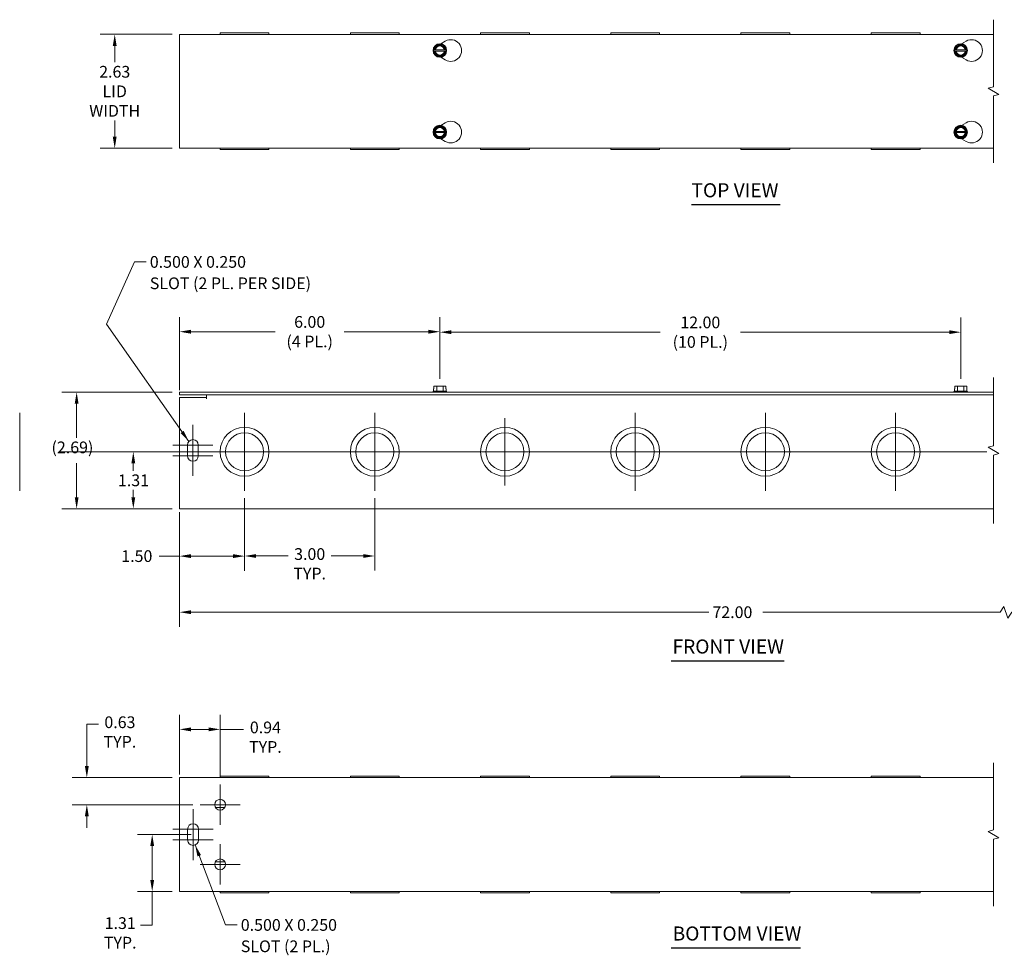
# Model space of a CAD drawing. Units: inches. Extents: x 0.9 to 44.3, y 1.4 to 26.5.
# Drawn here: x 0.9 to 23.6, y 5 to 26.5 of the extents above; entities that cross this region are included whole.
import ezdxf

# ---------------------------------------------------------------- set-up
doc = ezdxf.new("R2010")
doc.units = ezdxf.units.IN
doc.header["$LTSCALE"] = 2.7
doc.header["$MEASUREMENT"] = 0
for name, color, linetype, lineweight in [('Break Line (ANSI)', 7, 'Continuous', 5), ('Center Mark (ANSI)', 7, 'Continuous', 5), ('Dimension (ANSI)', 7, 'Continuous', 5), ('Symbol (ANSI)', 7, 'Continuous', 5), ('Visible (ANSI)', 7, 'Continuous', 5)]:
    doc.layers.add(name, color=color, linetype=linetype, lineweight=lineweight)
doc.styles.add('ROMANS', font='romans.shx')
doc.styles.add('Text Style168', font='tahoma.ttf')
doc.dimstyles.new('Default (ANSI)', dxfattribs={"dimscale": 2.7, "dimtxt": 0.1, "dimasz": 0.098425, "dimexe": 0.125, "dimexo": 0.0625, "dimgap": 0.031496, "dimtad": 0, "dimtih": 1, "dimtoh": 1, "dimrnd": 1e-08, "dimzin": 0, "dimdsep": 46, "dimtxsty": 'ROMANS', "dimcen": 0.09, "dimdle": 0.393701, "dimclrd": 256, "dimclre": 256, "dimclrt": 256, "dimadec": 0, "dimazin": 0, "dimtfac": 1, "dimtofl": 0, "dimtmove": 0, "dimatfit": 3, "dimfxl": 1, "dimtolj": 1, "dimtzin": 0, "dimlwd": -1, "dimlwe": -1, "dimarcsym": 0})
doc.dimstyles.new('Default (ANSI)$7', dxfattribs={"dimscale": 2.7, "dimtxt": 0.1, "dimasz": 0.098425, "dimexe": 0.125, "dimexo": 0.0625, "dimgap": 0.031496, "dimtad": 0, "dimtih": 1, "dimtoh": 1, "dimrnd": 1e-08, "dimzin": 0, "dimdsep": 46, "dimtxsty": 'ROMANS', "dimcen": 0.09, "dimdle": 0.393701, "dimclrd": 256, "dimclre": 256, "dimclrt": 256, "dimadec": 0, "dimazin": 0, "dimtfac": 1, "dimtofl": 0, "dimtmove": 0, "dimatfit": 3, "dimfxl": 1, "dimtolj": 1, "dimtzin": 0, "dimlwd": -1, "dimlwe": -1, "dimarcsym": 0})

# ---------------------------------------------------------------- blocks, each defined once
blk = doc.blocks.new('*D4')
at = {"layer": 'Defpoints', "color": 0, "transparency": 16777216}
for p in [(3.061, 26.177), (4.553, 26.177), (4.553, 23.552)]:
    blk.add_point(p, dxfattribs=at)
at = {"layer": 'Dimension (ANSI)', "transparency": 16777216}
for p, q in [((4.384, 26.177), (2.724, 26.177)), ((3.061, 25.911), (3.061, 25.535)), ((3.061, 23.817), (3.061, 24.193)), ((4.384, 23.552), (2.724, 23.552))]:
    blk.add_line(p, q, dxfattribs=at)
for points in [[(3.017, 25.911), (3.105, 25.911), (3.061, 26.177)], [(3.017, 23.817), (3.105, 23.817), (3.061, 23.552)]]:
    blk.add_solid(points, dxfattribs=at)
at = {"layer": 'Dimension (ANSI)', "transparency": 16777216, "insert": (3.061, 24.864), "char_height": 0.27, "attachment_point": 5, "style": 'ROMANS'}
blk.add_mtext('\\A1;\\fromans|b0|i0;\\H0.2700;2.63\\P\\fromans|b0|i0;\\H0.2700;LID\\P\\fromans|b0|i0;\\H0.2700;WIDTH', dxfattribs=at)
blk = doc.blocks.new('*D5')
at = {"layer": 'Defpoints', "color": 0, "transparency": 16777216}
for p in [(3.49, 16.559), (5.153, 16.559), (4.553, 15.247)]:
    blk.add_point(p, dxfattribs=at)
at = {"layer": 'Dimension (ANSI)', "transparency": 16777216}
for p, q in [((4.984, 16.559), (3.152, 16.559)), ((3.49, 16.294), (3.49, 16.122)), ((3.49, 15.513), (3.49, 15.682)), ((4.384, 15.247), (3.152, 15.247))]:
    blk.add_line(p, q, dxfattribs=at)
for points in [[(3.445, 16.294), (3.534, 16.294), (3.49, 16.559)], [(3.445, 15.513), (3.534, 15.513), (3.49, 15.247)]]:
    blk.add_solid(points, dxfattribs=at)
at = {"layer": 'Dimension (ANSI)', "transparency": 16777216, "insert": (3.136, 16.037), "char_height": 0.27, "attachment_point": 1, "style": 'ROMANS'}
blk.add_mtext('\\A1;1.31', dxfattribs=at)
blk = doc.blocks.new('*D6')
at = {"layer": 'Defpoints', "color": 0, "transparency": 16777216}
for p in [(4.553, 19.326), (10.553, 18.069), (4.553, 17.809)]:
    blk.add_point(p, dxfattribs=at)
at = {"layer": 'Dimension (ANSI)', "transparency": 16777216}
for p, q in [((4.553, 17.978), (4.553, 19.663)), ((10.553, 18.238), (10.553, 19.663)), ((4.818, 19.326), (6.76, 19.326)), ((10.287, 19.326), (8.345, 19.326))]:
    blk.add_line(p, q, dxfattribs=at)
for points in [[(4.818, 19.37), (4.818, 19.281), (4.553, 19.326)], [(10.287, 19.37), (10.287, 19.281), (10.553, 19.326)]]:
    blk.add_solid(points, dxfattribs=at)
at = {"layer": 'Dimension (ANSI)', "transparency": 16777216, "insert": (7.553, 19.326), "char_height": 0.27, "attachment_point": 5, "style": 'ROMANS'}
blk.add_mtext('\\A1;\\fromans|b0|i0;\\H0.2700;6.00\\P\\fromans|b0|i0;\\H0.2700;(4 PL.)', dxfattribs=at)
blk = doc.blocks.new('*D7')
at = {"layer": 'Defpoints', "color": 0, "transparency": 16777216}
for p in [(6.053, 15.659), (4.553, 15.341), (6.053, 14.156)]:
    blk.add_point(p, dxfattribs=at)
at = {"layer": 'Dimension (ANSI)', "transparency": 16777216}
for p, q in [((6.053, 15.491), (6.053, 13.819)), ((4.553, 15.172), (4.553, 13.819)), ((4.553, 14.156), (4.083, 14.156)), ((5.787, 14.156), (4.818, 14.156))]:
    blk.add_line(p, q, dxfattribs=at)
for points in [[(4.818, 14.201), (4.818, 14.112), (4.553, 14.156)], [(5.787, 14.201), (5.787, 14.112), (6.053, 14.156)]]:
    blk.add_solid(points, dxfattribs=at)
at = {"layer": 'Dimension (ANSI)', "transparency": 16777216, "insert": (3.213, 14.291), "char_height": 0.27, "attachment_point": 1, "style": 'ROMANS'}
blk.add_mtext('\\A1;1.50', dxfattribs=at)
blk = doc.blocks.new('*D8')
at = {"layer": 'Defpoints', "color": 0, "transparency": 16777216}
for p in [(6.053, 15.659), (9.053, 15.659), (9.053, 14.159)]:
    blk.add_point(p, dxfattribs=at)
at = {"layer": 'Dimension (ANSI)', "transparency": 16777216}
for p, q in [((6.053, 15.491), (6.053, 13.821)), ((9.053, 15.491), (9.053, 13.821)), ((6.318, 14.159), (7.056, 14.159)), ((8.787, 14.159), (8.049, 14.159))]:
    blk.add_line(p, q, dxfattribs=at)
for points in [[(6.318, 14.203), (6.318, 14.115), (6.053, 14.159)], [(8.787, 14.203), (8.787, 14.115), (9.053, 14.159)]]:
    blk.add_solid(points, dxfattribs=at)
at = {"layer": 'Dimension (ANSI)', "transparency": 16777216, "insert": (7.553, 14.339), "char_height": 0.27, "attachment_point": 2, "style": 'ROMANS'}
blk.add_mtext('\\A1;3.00\\PTYP.', dxfattribs=at)
blk = doc.blocks.new('*D9')
at = {"layer": 'Defpoints', "color": 0, "transparency": 16777216}
for p in [(3.925, 7.742), (4.99, 7.742), (4.553, 6.429)]:
    blk.add_point(p, dxfattribs=at)
at = {"layer": 'Dimension (ANSI)', "transparency": 16777216}
for p, q in [((4.821, 7.742), (3.587, 7.742)), ((3.925, 7.476), (3.925, 6.695)), ((4.384, 6.429), (3.587, 6.429)), ((3.925, 6.429), (3.925, 5.656)), ((3.925, 5.656), (3.659, 5.656))]:
    blk.add_line(p, q, dxfattribs=at)
for points in [[(3.88, 7.476), (3.969, 7.476), (3.925, 7.742)], [(3.88, 6.695), (3.969, 6.695), (3.925, 6.429)]]:
    blk.add_solid(points, dxfattribs=at)
at = {"layer": 'Dimension (ANSI)', "transparency": 16777216, "insert": (3.188, 5.836), "char_height": 0.27, "attachment_point": 2, "style": 'ROMANS'}
blk.add_mtext('\\A1;1.31\\PTYP.', dxfattribs=at)
blk = doc.blocks.new('*D10')
at = {"layer": 'Defpoints', "color": 0, "transparency": 16777216}
for p in [(4.553, 15.341), (30.191, 15.341), (30.191, 12.864)]:
    blk.add_point(p, dxfattribs=at)
at = {"layer": 'Dimension (ANSI)', "transparency": 16777216}
for p, q in [((4.553, 15.172), (4.553, 12.526)), ((30.191, 15.172), (30.191, 12.526)), ((23.548, 12.999), (23.458, 12.864)), ((23.638, 12.729), (23.548, 12.999)), ((4.818, 12.864), (16.747, 12.864)), ((23.458, 12.864), (17.997, 12.864)), ((23.728, 12.864), (23.638, 12.729)), ((29.925, 12.864), (23.728, 12.864))]:
    blk.add_line(p, q, dxfattribs=at)
for points in [[(4.818, 12.908), (4.818, 12.82), (4.553, 12.864)], [(29.925, 12.908), (29.925, 12.82), (30.191, 12.864)]]:
    blk.add_solid(points, dxfattribs=at)
at = {"layer": 'Dimension (ANSI)', "transparency": 16777216, "insert": (16.832, 12.999), "char_height": 0.27, "attachment_point": 1, "style": 'ROMANS'}
blk.add_mtext('\\A1;72.00', dxfattribs=at)
blk = doc.blocks.new('*D11')
at = {"layer": 'Defpoints', "color": 0, "transparency": 16777216}
for p in [(4.553, 9.054), (2.419, 8.429), (5.028, 8.429)]:
    blk.add_point(p, dxfattribs=at)
at = {"layer": 'Dimension (ANSI)', "transparency": 16777216}
for p, q in [((2.419, 9.32), (2.419, 10.284)), ((2.419, 10.284), (2.685, 10.284)), ((4.384, 9.054), (2.081, 9.054)), ((4.859, 8.429), (2.081, 8.429)), ((2.419, 8.164), (2.419, 7.898))]:
    blk.add_line(p, q, dxfattribs=at)
for points in [[(2.374, 9.32), (2.463, 9.32), (2.419, 9.054)], [(2.374, 8.164), (2.463, 8.164), (2.419, 8.429)]]:
    blk.add_solid(points, dxfattribs=at)
at = {"layer": 'Dimension (ANSI)', "transparency": 16777216, "insert": (3.181, 10.464), "char_height": 0.27, "attachment_point": 2, "style": 'ROMANS'}
blk.add_mtext('\\A1;0.63\\PTYP.', dxfattribs=at)
blk = doc.blocks.new('*D12')
at = {"layer": 'Defpoints', "color": 0, "transparency": 16777216}
for p in [(4.553, 10.165), (4.553, 8.961), (5.49, 8.892)]:
    blk.add_point(p, dxfattribs=at)
at = {"layer": 'Dimension (ANSI)', "transparency": 16777216}
for p, q in [((4.553, 9.129), (4.553, 10.502)), ((5.49, 9.061), (5.49, 10.502)), ((4.818, 10.165), (5.224, 10.165)), ((5.49, 10.165), (6.03, 10.165))]:
    blk.add_line(p, q, dxfattribs=at)
for points in [[(4.818, 10.209), (4.818, 10.12), (4.553, 10.165)], [(5.224, 10.209), (5.224, 10.12), (5.49, 10.165)]]:
    blk.add_solid(points, dxfattribs=at)
at = {"layer": 'Dimension (ANSI)', "transparency": 16777216, "insert": (6.533, 10.345), "char_height": 0.27, "attachment_point": 2, "style": 'ROMANS'}
blk.add_mtext('\\A1;0.94\\PTYP.', dxfattribs=at)
blk = doc.blocks.new('*D20')
at = {"layer": 'Defpoints', "color": 0, "transparency": 16777216}
for p in [(2.184, 17.934), (4.553, 17.934), (4.553, 15.247)]:
    blk.add_point(p, dxfattribs=at)
at = {"layer": 'Dimension (ANSI)', "transparency": 16777216}
for p, q in [((4.384, 17.934), (1.846, 17.934)), ((2.184, 17.669), (2.184, 16.881)), ((2.184, 15.513), (2.184, 16.3)), ((4.384, 15.247), (1.846, 15.247))]:
    blk.add_line(p, q, dxfattribs=at)
for points in [[(2.14, 17.669), (2.228, 17.669), (2.184, 17.934)], [(2.14, 15.513), (2.228, 15.513), (2.184, 15.247)]]:
    blk.add_solid(points, dxfattribs=at)
at = {"layer": 'Dimension (ANSI)', "transparency": 16777216, "insert": (1.605, 16.796), "char_height": 0.27, "attachment_point": 1, "style": 'ROMANS'}
blk.add_mtext('\\A1;(2.69)', dxfattribs=at)
blk = doc.blocks.new('*D21')
at = {"layer": 'Defpoints', "color": 0, "transparency": 16777216}
for p in [(22.553, 19.315), (10.553, 18.069), (22.553, 18.069)]:
    blk.add_point(p, dxfattribs=at)
at = {"layer": 'Dimension (ANSI)', "transparency": 16777216}
for p, q in [((10.553, 18.238), (10.553, 19.652)), ((22.553, 18.238), (22.553, 19.652)), ((10.818, 19.315), (15.63, 19.315)), ((22.287, 19.315), (17.475, 19.315))]:
    blk.add_line(p, q, dxfattribs=at)
for points in [[(10.818, 19.359), (10.818, 19.271), (10.553, 19.315)], [(22.287, 19.359), (22.287, 19.271), (22.553, 19.315)]]:
    blk.add_solid(points, dxfattribs=at)
at = {"layer": 'Dimension (ANSI)', "transparency": 16777216, "insert": (16.553, 19.315), "char_height": 0.27, "attachment_point": 5, "style": 'ROMANS'}
blk.add_mtext('\\A1;\\fromans|b0|i0;\\H0.2700;12.00\\P\\fromans|b0|i0;\\H0.2700;(10 PL.)', dxfattribs=at)

msp = doc.modelspace()

# ---------------------------------------------------------------- linework, layer by layer
at = {"layer": 'Break Line (ANSI)', "flags": 128}
for points in [[(23.30657, 23.21401), (23.30657, 24.75835), (23.43157, 24.79184), (23.18157, 24.93618), (23.30657, 24.96967), (23.30657, 26.51401)], [(23.30657, 14.90946), (23.30657, 16.48505), (23.43157, 16.51854), (23.18157, 16.66288), (23.30657, 16.69637), (23.30657, 18.27196)], [(23.30657, 6.09197), (23.30657, 7.63631), (23.43157, 7.6698), (23.18157, 7.81414), (23.30657, 7.84763), (23.30657, 9.39197)]]:
    msp.add_lwpolyline(points, dxfattribs=at)
at = {"layer": 'Center Mark (ANSI)', "linetype": 'Continuous'}
for p, q in [((0.87185, 17.45946), (0.87185, 15.65946)), ((0.87185, 17.45946), (0.87185, 15.65946)), ((6.05252, 17.45946), (6.05252, 15.65946)), ((9.05252, 17.45946), (9.05252, 15.65946)), ((12.05252, 17.33446), (12.05252, 15.78446)), ((15.05252, 17.45946), (15.05252, 15.65946)), ((18.05252, 17.45946), (18.05252, 15.65946)), ((21.05252, 17.45946), (21.05252, 15.65946)), ((21.05252, 17.45946), (21.05252, 15.65946)), ((21.05252, 17.33446), (21.05252, 15.78446)), ((4.86252, 17.17821), (4.86252, 16.37821)), ((4.86252, 16.80321), (4.86252, 16.00321)), ((5.32502, 16.71571), (4.40002, 16.71571)), ((1.77185, 16.55946), (23.15252, 16.55946)), ((1.77185, 16.55946), (23.15252, 16.55946)), ((5.32502, 16.46571), (4.40002, 16.46571)), ((6.95252, 16.55946), (5.15252, 16.55946)), ((9.95252, 16.55946), (8.15252, 16.55946)), ((12.82752, 16.55946), (11.27752, 16.55946)), ((15.95252, 16.55946), (14.15252, 16.55946)), ((18.95252, 16.55946), (17.15252, 16.55946)), ((21.95252, 16.55946), (20.15252, 16.55946)), ((21.95252, 16.55946), (20.15252, 16.55946)), ((21.82752, 16.55946), (20.27752, 16.55946)), ((5.49002, 8.89197), (5.49002, 7.96697)), ((5.95252, 8.42947), (5.02752, 8.42947)), ((4.86502, 8.32947), (4.86502, 7.52947)), ((4.86502, 7.95447), (4.86502, 7.15447)), ((5.32752, 7.86697), (4.40252, 7.86697)), ((5.32752, 7.61697), (4.40252, 7.61697)), ((5.49002, 7.51697), (5.49002, 6.59197)), ((5.95252, 7.05447), (5.02752, 7.05447))]:
    msp.add_line(p, q, dxfattribs=at)
at = {"layer": 'Symbol (ANSI)', "lineweight": 30}
for p, q in [((16.3497, 22.25492), (18.394, 22.25492)), ((15.87925, 11.74431), (18.48412, 11.74431)), ((15.88182, 5.13288), (18.86188, 5.13288))]:
    msp.add_line(p, q, dxfattribs=at)
at = {"layer": 'Visible (ANSI)'}
for p, q in [((4.55252, 23.55151), (4.55252, 26.17651)), ((4.55252, 26.17651), (23.30657, 26.17651)), ((6.61502, 26.20751), (5.49002, 26.20751)), ((5.49002, 26.20751), (5.49002, 26.17651)), ((6.61502, 26.20751), (6.61502, 26.17651)), ((9.61502, 26.20751), (8.49002, 26.20751)), ((8.49002, 26.20751), (8.49002, 26.17651)), ((9.61502, 26.20751), (9.61502, 26.17651)), ((12.61502, 26.20751), (11.49002, 26.20751)), ((11.49002, 26.20751), (11.49002, 26.17651)), ((12.61502, 26.20751), (12.61502, 26.17651)), ((15.61502, 26.20751), (14.49002, 26.20751)), ((14.49002, 26.20751), (14.49002, 26.17651)), ((15.61502, 26.20751), (15.61502, 26.17651)), ((18.61502, 26.20751), (17.49002, 26.20751)), ((17.49002, 26.20751), (17.49002, 26.17651)), ((18.61502, 26.20751), (18.61502, 26.17651)), ((21.61502, 26.20751), (20.49002, 26.20751)), ((20.49002, 26.20751), (20.49002, 26.17651)), ((21.61502, 26.20751), (21.61502, 26.17651)), ((10.41539, 25.81601), (10.48035, 25.92851)), ((10.48035, 25.92851), (10.62468, 25.92851)), ((10.57121, 25.95864), (10.67752, 26.02002)), ((10.62468, 25.92851), (10.68964, 25.81601)), ((22.41539, 25.81601), (22.48035, 25.92851)), ((22.48035, 25.92851), (22.62468, 25.92851)), ((22.57121, 25.95864), (22.67752, 26.02002)), ((22.62468, 25.92851), (22.68964, 25.81601)), ((10.40818, 25.80351), (10.41539, 25.81601)), ((10.41539, 25.79101), (10.40818, 25.80351)), ((10.41539, 25.81601), (10.43317, 25.81601)), ((10.43317, 25.79101), (10.41539, 25.79101)), ((10.48035, 25.67851), (10.41539, 25.79101)), ((10.44826, 25.81601), (10.65677, 25.81601)), ((10.65677, 25.79101), (10.44826, 25.79101)), ((10.62468, 25.67851), (10.48035, 25.67851)), ((10.67752, 25.587), (10.57121, 25.64838)), ((10.68964, 25.79101), (10.62468, 25.67851)), ((10.67186, 25.81601), (10.68964, 25.81601)), ((10.68964, 25.79101), (10.67186, 25.79101)), ((10.68964, 25.81601), (10.69685, 25.80351)), ((10.69685, 25.80351), (10.68964, 25.79101)), ((22.40818, 25.80351), (22.41539, 25.81601)), ((22.41539, 25.79101), (22.40818, 25.80351)), ((22.41539, 25.81601), (22.43317, 25.81601)), ((22.43317, 25.79101), (22.41539, 25.79101)), ((22.48035, 25.67851), (22.41539, 25.79101)), ((22.44826, 25.81601), (22.65677, 25.81601)), ((22.65677, 25.79101), (22.44826, 25.79101)), ((22.62468, 25.67851), (22.48035, 25.67851)), ((22.67752, 25.587), (22.57121, 25.64838)), ((22.68964, 25.79101), (22.62468, 25.67851)), ((22.67186, 25.81601), (22.68964, 25.81601)), ((22.68964, 25.79101), (22.67186, 25.79101)), ((22.68964, 25.81601), (22.69685, 25.80351)), ((22.69685, 25.80351), (22.68964, 25.79101)), ((10.41539, 23.93701), (10.48035, 24.04951)), ((10.48035, 24.04951), (10.62468, 24.04951)), ((10.57121, 24.07964), (10.67752, 24.14102)), ((10.62468, 24.04951), (10.68964, 23.93701)), ((22.41539, 23.93701), (22.48035, 24.04951)), ((22.48035, 24.04951), (22.62468, 24.04951)), ((22.57121, 24.07964), (22.67752, 24.14102)), ((22.62468, 24.04951), (22.68964, 23.93701)), ((10.40818, 23.92451), (10.41539, 23.93701)), ((10.41539, 23.91201), (10.40818, 23.92451)), ((10.41539, 23.93701), (10.43317, 23.93701)), ((10.43317, 23.91201), (10.41539, 23.91201)), ((10.48035, 23.79951), (10.41539, 23.91201)), ((10.44826, 23.93701), (10.65677, 23.93701)), ((10.65677, 23.91201), (10.44826, 23.91201)), ((10.68964, 23.91201), (10.62468, 23.79951)), ((10.67186, 23.93701), (10.68964, 23.93701)), ((10.68964, 23.91201), (10.67186, 23.91201)), ((10.68964, 23.93701), (10.69685, 23.92451)), ((10.69685, 23.92451), (10.68964, 23.91201)), ((22.40818, 23.92451), (22.41539, 23.93701)), ((22.41539, 23.91201), (22.40818, 23.92451)), ((22.41539, 23.93701), (22.43317, 23.93701)), ((22.43317, 23.91201), (22.41539, 23.91201)), ((22.48035, 23.79951), (22.41539, 23.91201)), ((22.44826, 23.93701), (22.65677, 23.93701)), ((22.65677, 23.91201), (22.44826, 23.91201)), ((22.68964, 23.91201), (22.62468, 23.79951)), ((22.67186, 23.93701), (22.68964, 23.93701)), ((22.68964, 23.91201), (22.67186, 23.91201)), ((22.68964, 23.93701), (22.69685, 23.92451)), ((22.69685, 23.92451), (22.68964, 23.91201)), ((10.62468, 23.79951), (10.48035, 23.79951)), ((10.67752, 23.708), (10.57121, 23.76938)), ((22.62468, 23.79951), (22.48035, 23.79951)), ((22.67752, 23.708), (22.57121, 23.76938)), ((23.30657, 23.55151), (4.55252, 23.55151)), ((5.49002, 23.55151), (5.49002, 23.52051)), ((6.61502, 23.52051), (5.49002, 23.52051)), ((6.61502, 23.55151), (6.61502, 23.52051)), ((8.49002, 23.55151), (8.49002, 23.52051)), ((9.61502, 23.52051), (8.49002, 23.52051)), ((9.61502, 23.55151), (9.61502, 23.52051)), ((11.49002, 23.55151), (11.49002, 23.52051)), ((12.61502, 23.52051), (11.49002, 23.52051)), ((12.61502, 23.55151), (12.61502, 23.52051)), ((14.49002, 23.55151), (14.49002, 23.52051)), ((15.61502, 23.52051), (14.49002, 23.52051)), ((15.61502, 23.55151), (15.61502, 23.52051)), ((17.49002, 23.55151), (17.49002, 23.52051)), ((18.61502, 23.52051), (17.49002, 23.52051)), ((18.61502, 23.55151), (18.61502, 23.52051)), ((20.49002, 23.55151), (20.49002, 23.52051)), ((21.61502, 23.52051), (20.49002, 23.52051)), ((21.61502, 23.55151), (21.61502, 23.52051)), ((4.55252, 17.87196), (4.55252, 17.93446)), ((23.30657, 17.93446), (4.55252, 17.93446)), ((10.40818, 17.95446), (10.39627, 17.94523)), ((10.39627, 17.94523), (10.70877, 17.94523)), ((10.39627, 17.93446), (10.39627, 17.94523)), ((10.41539, 18.00946), (10.40818, 18.00946)), ((10.40818, 17.95446), (10.40818, 18.00946)), ((10.48035, 17.95446), (10.40818, 17.95446)), ((10.41539, 18.06946), (10.41539, 18.00946)), ((10.48035, 18.06946), (10.41539, 18.06946)), ((10.62468, 18.06946), (10.48035, 18.06946)), ((10.48035, 17.95446), (10.48035, 18.06946)), ((10.62468, 17.95446), (10.48035, 17.95446)), ((10.68964, 18.06946), (10.62468, 18.06946)), ((10.62468, 17.95446), (10.62468, 18.06946)), ((10.69685, 17.95446), (10.62468, 17.95446)), ((10.68964, 18.00946), (10.68964, 18.06946)), ((10.69685, 18.00946), (10.68964, 18.00946)), ((10.69685, 17.95446), (10.69685, 18.00946)), ((10.69685, 17.95446), (10.70877, 17.94523)), ((10.70877, 17.93446), (10.70877, 17.94523)), ((22.40818, 17.95446), (22.39627, 17.94523)), ((22.39627, 17.94523), (22.70877, 17.94523)), ((22.39627, 17.93446), (22.39627, 17.94523)), ((22.41539, 18.00946), (22.40818, 18.00946)), ((22.40818, 17.95446), (22.40818, 18.00946)), ((22.48035, 17.95446), (22.40818, 17.95446)), ((22.41539, 18.06946), (22.41539, 18.00946)), ((22.48035, 18.06946), (22.41539, 18.06946)), ((22.62468, 18.06946), (22.48035, 18.06946)), ((22.48035, 17.95446), (22.48035, 18.06946)), ((22.62468, 17.95446), (22.48035, 17.95446)), ((22.68964, 18.06946), (22.62468, 18.06946)), ((22.62468, 17.95446), (22.62468, 18.06946)), ((22.69685, 17.95446), (22.62468, 17.95446)), ((22.68964, 18.00946), (22.68964, 18.06946)), ((22.69685, 18.00946), (22.68964, 18.00946)), ((22.69685, 17.95446), (22.69685, 18.00946)), ((22.69685, 17.95446), (22.70877, 17.94523)), ((22.70877, 17.93446), (22.70877, 17.94523)), ((4.55252, 17.87196), (23.30657, 17.87196)), ((4.55252, 17.80946), (5.17732, 17.80946)), ((4.55252, 15.34071), (4.55252, 17.80946)), ((5.17732, 17.77801), (5.17732, 17.80946)), ((5.17752, 17.77801), (5.17732, 17.77801)), ((5.17752, 17.87196), (5.17752, 17.77821)), ((5.17752, 17.77821), (5.17752, 17.77801)), ((4.73752, 16.46571), (4.73752, 16.71571)), ((4.98752, 16.71571), (4.98752, 16.46571)), ((4.55252, 15.34071), (4.55252, 15.24696)), ((23.30657, 15.24696), (4.55252, 15.24696)), ((5.49002, 9.08547), (6.61502, 9.08547)), ((5.49002, 9.05447), (5.49002, 9.08547)), ((6.61502, 9.05447), (6.61502, 9.08547)), ((8.49002, 9.08547), (9.61502, 9.08547)), ((8.49002, 9.05447), (8.49002, 9.08547)), ((9.61502, 9.05447), (9.61502, 9.08547)), ((11.49002, 9.08547), (12.61502, 9.08547)), ((11.49002, 9.05447), (11.49002, 9.08547)), ((12.61502, 9.05447), (12.61502, 9.08547)), ((14.49002, 9.08547), (15.61502, 9.08547)), ((14.49002, 9.05447), (14.49002, 9.08547)), ((15.61502, 9.05447), (15.61502, 9.08547)), ((17.49002, 9.08547), (18.61502, 9.08547)), ((17.49002, 9.05447), (17.49002, 9.08547)), ((18.61502, 9.05447), (18.61502, 9.08547)), ((20.49002, 9.08547), (21.61502, 9.08547)), ((20.49002, 9.05447), (20.49002, 9.08547)), ((21.61502, 9.05447), (21.61502, 9.08547)), ((4.55252, 9.05447), (23.30657, 9.05447)), ((4.55252, 9.05447), (4.55252, 8.96072)), ((4.55252, 6.52322), (4.55252, 8.96072)), ((5.38176, 8.36697), (5.59827, 8.36697)), ((4.74002, 7.61697), (4.74002, 7.86697)), ((4.99002, 7.86697), (4.99002, 7.61697)), ((5.59827, 7.11697), (5.38176, 7.11697)), ((4.55252, 6.52322), (4.55252, 6.42947)), ((23.30657, 6.42947), (4.55252, 6.42947)), ((5.49002, 6.39847), (5.49002, 6.42947)), ((5.49002, 6.39847), (6.61502, 6.39847)), ((6.61502, 6.39847), (6.61502, 6.42947)), ((8.49002, 6.39847), (8.49002, 6.42947)), ((8.49002, 6.39847), (9.61502, 6.39847)), ((9.61502, 6.39847), (9.61502, 6.42947)), ((11.49002, 6.39847), (11.49002, 6.42947)), ((11.49002, 6.39847), (12.61502, 6.39847)), ((12.61502, 6.39847), (12.61502, 6.42947)), ((14.49002, 6.39847), (14.49002, 6.42947)), ((14.49002, 6.39847), (15.61502, 6.39847)), ((15.61502, 6.39847), (15.61502, 6.42947)), ((17.49002, 6.39847), (17.49002, 6.42947)), ((17.49002, 6.39847), (18.61502, 6.39847)), ((18.61502, 6.39847), (18.61502, 6.42947)), ((20.49002, 6.39847), (20.49002, 6.42947)), ((20.49002, 6.39847), (21.61502, 6.39847)), ((21.61502, 6.39847), (21.61502, 6.42947))]:
    msp.add_line(p, q, dxfattribs=at)
for centre, radius in [((10.55252, 25.80351), 0.15625), ((22.55252, 25.80351), 0.15625), ((10.55252, 23.92451), 0.15625), ((22.55252, 23.92451), 0.15625), ((6.05252, 16.55946), 0.5625), ((9.05252, 16.55946), 0.5625), ((12.05252, 16.55946), 0.5625), ((15.05252, 16.55946), 0.5625), ((18.05252, 16.55946), 0.5625), ((21.05252, 16.55946), 0.5625), ((6.05252, 16.55946), 0.4375), ((9.05252, 16.55946), 0.4375), ((12.05252, 16.55946), 0.4375), ((15.05252, 16.55946), 0.4375), ((18.05252, 16.55946), 0.4375), ((21.05252, 16.55946), 0.4375), ((5.49002, 8.42947), 0.125), ((5.49002, 7.05447), 0.125)]:
    msp.add_circle(centre, radius, dxfattribs=at)
for centre, radius, start, end in [((10.55252, 25.80351), 0.14434, 120, 180), ((10.55252, 25.80351), 0.12, 5.979157, 174.020843), ((10.55252, 25.80351), 0.105, 6.837141, 173.162859), ((10.55252, 25.80351), 0.14434, 60, 120), ((10.55252, 25.80351), 0.14434, 0, 60), ((10.80252, 25.80351), 0.25, 240, 120), ((22.55252, 25.80351), 0.14434, 120, 180), ((22.55252, 25.80351), 0.12, 5.979157, 174.020843), ((22.55252, 25.80351), 0.105, 6.837141, 173.162859), ((22.55252, 25.80351), 0.14434, 60, 120), ((22.55252, 25.80351), 0.14434, 0, 60), ((22.80252, 25.80351), 0.25, 240, 120), ((10.55252, 25.80351), 0.14434, 180, 240), ((10.55252, 25.80351), 0.12, 185.979157, 354.020843), ((10.55252, 25.80351), 0.105, 186.837141, 353.162859), ((10.55252, 25.80351), 0.14434, 240, 300), ((10.55252, 25.80351), 0.14434, 300, 0), ((22.55252, 25.80351), 0.14434, 180, 240), ((22.55252, 25.80351), 0.12, 185.979157, 354.020843), ((22.55252, 25.80351), 0.105, 186.837141, 353.162859), ((22.55252, 25.80351), 0.14434, 240, 300), ((22.55252, 25.80351), 0.14434, 300, 0), ((10.55252, 23.92451), 0.14434, 120, 180), ((10.55252, 23.92451), 0.14434, 60, 120), ((10.55252, 23.92451), 0.14434, 0, 60), ((10.80252, 23.92451), 0.25, 240, 120), ((22.55252, 23.92451), 0.14434, 120, 180), ((22.55252, 23.92451), 0.14434, 60, 120), ((22.55252, 23.92451), 0.14434, 0, 60), ((22.80252, 23.92451), 0.25, 240, 120), ((10.55252, 23.92451), 0.14434, 180, 240), ((10.55252, 23.92451), 0.12, 5.979157, 174.020843), ((10.55252, 23.92451), 0.12, 185.979157, 354.020843), ((10.55252, 23.92451), 0.105, 6.837141, 173.162859), ((10.55252, 23.92451), 0.105, 186.837141, 353.162859), ((10.55252, 23.92451), 0.14434, 300, 0), ((22.55252, 23.92451), 0.14434, 180, 240), ((22.55252, 23.92451), 0.12, 5.979157, 174.020843), ((22.55252, 23.92451), 0.12, 185.979157, 354.020843), ((22.55252, 23.92451), 0.105, 6.837141, 173.162859), ((22.55252, 23.92451), 0.105, 186.837141, 353.162859), ((22.55252, 23.92451), 0.14434, 300, 0), ((10.55252, 23.92451), 0.14434, 240, 300), ((22.55252, 23.92451), 0.14434, 240, 300), ((4.86252, 16.71571), 0.125, 0, 180), ((4.86252, 16.46571), 0.125, 180, 0), ((4.86502, 7.86697), 0.125, 0, 180), ((4.86502, 7.61697), 0.125, 180, 0)]:
    msp.add_arc(centre, radius, start, end, dxfattribs=at)
for points, weights in [([(10.43317, 25.81601), (10.44122, 25.81601), (10.44826, 25.81601)], [1, 1.00225775038, 1]), ([(10.44826, 25.79101), (10.44122, 25.79101), (10.43317, 25.79101)], [1, 1.00225775035, 1]), ([(10.65677, 25.81601), (10.66381, 25.81601), (10.67186, 25.81601)], [1, 1.00225775031, 1]), ([(10.67186, 25.79101), (10.66381, 25.79101), (10.65677, 25.79101)], [1, 1.00225775035, 1]), ([(22.43317, 25.81601), (22.44122, 25.81601), (22.44826, 25.81601)], [1, 1.00225775038, 1]), ([(22.44826, 25.79101), (22.44122, 25.79101), (22.43317, 25.79101)], [1, 1.00225775035, 1]), ([(22.65677, 25.81601), (22.66381, 25.81601), (22.67186, 25.81601)], [1, 1.00225775031, 1]), ([(22.67186, 25.79101), (22.66381, 25.79101), (22.65677, 25.79101)], [1, 1.00225775035, 1]), ([(10.43317, 23.93701), (10.44122, 23.93701), (10.44826, 23.93701)], [1, 1.00225775035, 1]), ([(10.44826, 23.91201), (10.44122, 23.91201), (10.43317, 23.91201)], [1, 1.00225775031, 1]), ([(10.65677, 23.93701), (10.66381, 23.93701), (10.67186, 23.93701)], [1, 1.00225775035, 1]), ([(10.67186, 23.91201), (10.66381, 23.91201), (10.65677, 23.91201)], [1, 1.00225775038, 1]), ([(22.43317, 23.93701), (22.44122, 23.93701), (22.44826, 23.93701)], [1, 1.00225775035, 1]), ([(22.44826, 23.91201), (22.44122, 23.91201), (22.43317, 23.91201)], [1, 1.00225775031, 1]), ([(22.65677, 23.93701), (22.66381, 23.93701), (22.67186, 23.93701)], [1, 1.00225775035, 1]), ([(22.67186, 23.91201), (22.66381, 23.91201), (22.65677, 23.91201)], [1, 1.00225775038, 1])]:
    msp.add_rational_spline(points, weights, degree=2, dxfattribs=at)

# ---------------------------------------------------------------- texts
at = {"layer": 'Symbol (ANSI)', "char_height": 0.324, "attachment_point": 7, "style": 'Text Style168'}
for s, insert in [('TOP VIEW', (16.34944, 22.32099)), ('FRONT VIEW', (15.91166, 11.81038)), ('BOTTOM VIEW', (15.91422, 5.19896))]:
    msp.add_mtext(s, dxfattribs=dict(at, insert=insert))
at = {"layer": 'Symbol (ANSI)', "char_height": 0.27, "attachment_point": 1, "line_spacing_factor": 1.093904, "style": 'ROMANS'}
for s, insert, width in [('{\\fRomanS|b0|i0;\\H0.2700;0.500 X 0.250\\P\\fRomanS|b0|i0;\\H0.2700;SLOT (2 PL. PER SIDE)}', (3.86987, 21.06883), 5.0303675), ('{\\fRomanS|b0|i0;\\H0.2700;0.500 X 0.250\\P\\fRomanS|b0|i0;\\H0.2700;SLOT (2 PL.)}', (5.96614, 5.79442), 3.1839299)]:
    msp.add_mtext(s, dxfattribs=dict(at, insert=insert, width=width))

# ---------------------------------------------------------------- dimensions: what is measured, and where the dimension line sits
at = {"layer": 'Dimension (ANSI)'}
for base, p1, p2, angle, text, override, picture, middle in [((3.0611924917, 26.1765101943), (4.5525153302, 23.5515101943), (4.5525153302, 26.1765101943), 90, '\\fromans|b0|i0;\\H0.2700;<>\\P\\fromans|b0|i0;\\H0.2700;LID\\P\\fromans|b0|i0;\\H0.2700;WIDTH', {"dimgap": 0.031496, "dimdec": 2, "dimtol": 0, "dimlim": 0, "dimtp": 0, "dimtm": 0, "dimtdec": 2, "dimatfit": 1}, '*D4', (3.0611924917, 24.8640101943)), ((4.55252, 19.32552), (10.55252, 18.06946), (4.55252, 17.80946), 180, '\\fromans|b0|i0;\\H0.2700;<>\\P\\fromans|b0|i0;\\H0.2700;(4 PL.)', {"dimgap": 0.031496, "dimtih": 0, "dimtoh": 0, "dimdec": 2, "dimtol": 0, "dimlim": 0, "dimtp": 0, "dimtm": 0, "dimtdec": 3, "dimatfit": 1}, '*D6', (7.55252, 19.32552)), ((22.55252, 19.31492), (10.55252, 18.06946), (22.55252, 18.06946), 180, '\\fromans|b0|i0;\\H0.2700;<>\\P\\fromans|b0|i0;\\H0.2700;(10 PL.)', {"dimgap": 0.031496, "dimtih": 0, "dimtoh": 0, "dimdec": 2, "dimtol": 0, "dimlim": 0, "dimtp": 0, "dimtm": 0, "dimtdec": 3, "dimatfit": 1}, '*D21', (16.55252, 19.31492)), ((2.18387, 17.93446), (4.55252, 15.24696), (4.55252, 17.93446), 90, '(<>)', {"dimgap": 0.031496, "dimdec": 2, "dimtol": 0, "dimlim": 0, "dimtp": 0, "dimtm": 0, "dimtdec": 2, "dimatfit": 1}, '*D20', (2.18387, 16.59071)), ((9.05252, 14.1589), (6.05252, 15.65946), (9.05252, 15.65946), 180, '<>\\PTYP.', {"dimgap": 0.031496, "dimtih": 0, "dimtoh": 0, "dimdec": 2, "dimtol": 0, "dimlim": 0, "dimtp": 0, "dimtm": 0, "dimtdec": 2, "dimatfit": 1, "dimtvp": -0.25}, '*D8', (7.55252, 14.1589)), ((2.4187887893, 8.4294710455), (4.5525153302, 9.0544710455), (5.0275153302, 8.4294710455), 270, '<>\\PTYP.', {"dimgap": 0.031496, "dimdec": 2, "dimtol": 0, "dimlim": 0, "dimtp": 0, "dimtm": 0, "dimtdec": 2, "dimatfit": 1, "dimtvp": -0.25}, '*D11', (3.1810047624, 10.2836296452)), ((4.55252, 10.16466), (5.49002, 8.89197), (4.55252, 8.96072), 180, '<>\\PTYP.', {"dimgap": 0.031496, "dimtih": 0, "dimtoh": 0, "dimdec": 2, "dimtol": 0, "dimlim": 0, "dimtp": 0, "dimtm": 0, "dimtdec": 2, "dimatfit": 2, "dimtvp": -0.25}, '*D12', (6.53302, 10.16466)), ((3.9245, 7.74197), (4.55252, 6.42947), (4.99002, 7.74197), 90, '<>\\PTYP.', {"dimgap": 0.031496, "dimdec": 2, "dimtol": 0, "dimlim": 0, "dimtp": 0, "dimtm": 0, "dimtdec": 2, "dimatfit": 2, "dimtvp": -0.25}, '*D9', (3.188, 5.65597))]:
    dim = msp.add_linear_dim(base=base, p1=p1, p2=p2, angle=angle, text=text, dimstyle='Default (ANSI)', override=override, dxfattribs=at)
    dim.commit()
    dim.dimension.update_dxf_attribs({"geometry": picture, "text_midpoint": middle, "dimtype": 160})
dim = msp.add_linear_dim(base=(3.48952, 16.55946), p1=(4.55252, 15.24696), p2=(5.15252, 16.55946), angle=90, dimstyle='Default (ANSI)', override={"dimgap": 0.031496, "dimdec": 2, "dimtol": 0, "dimlim": 0, "dimtp": 0, "dimtm": 0, "dimtdec": 2, "dimatfit": 1}, dxfattribs=at)
dim.commit()
dim.dimension.update_dxf_attribs({"geometry": '*D5', "text_midpoint": (3.48952, 15.90196), "dimtype": 160})
dim = msp.add_linear_dim(base=(6.05252, 14.1564), p1=(4.55252, 15.34071), p2=(6.05252, 15.65946), dimstyle='Default (ANSI)', override={"dimgap": 0.031496, "dimtih": 0, "dimtoh": 0, "dimdec": 2, "dimtol": 0, "dimlim": 0, "dimtp": 0, "dimtm": 0, "dimtdec": 2, "dimatfit": 2}, dxfattribs=at)
dim.commit()
dim.dimension.update_dxf_attribs({"geometry": '*D7', "text_midpoint": (3.60563, 14.1564), "dimtype": 160})
dim = msp.add_linear_dim(base=(30.19119, 12.86396), p1=(4.55252, 15.34071), p2=(30.19119, 15.34071), text='72.00', dimstyle='Default (ANSI)', override={"dimgap": 0.031496, "dimtih": 0, "dimtoh": 0, "dimdec": 2, "dimlfac": 2.808258, "dimtol": 0, "dimlim": 0, "dimtp": 0, "dimtm": 0, "dimtdec": 2, "dimatfit": 1}, dxfattribs=at)
dim.commit()
dim.dimension.update_dxf_attribs({"geometry": '*D10', "text_midpoint": (17.37185, 12.86396), "dimtype": 160})

# ---------------------------------------------------------------- leaders
at = {"layer": 'Symbol (ANSI)', "annotation_type": 0, "has_hookline": 1, "hookline_direction": 0}
for points, text_width in [([(4.76803, 16.79755), (2.87098, 19.49923), (3.51908, 20.93383), (3.78483, 20.93383)], 4.87792), ([(4.91417, 7.50204), (5.61535, 5.65942), (5.8811, 5.65942)], 3.07608)]:
    msp.add_leader(points, dimstyle='Default (ANSI)$7', override={"dimtad": 0}, dxfattribs=dict(at, text_width=text_width))

doc.saveas('drawing.dxf')
